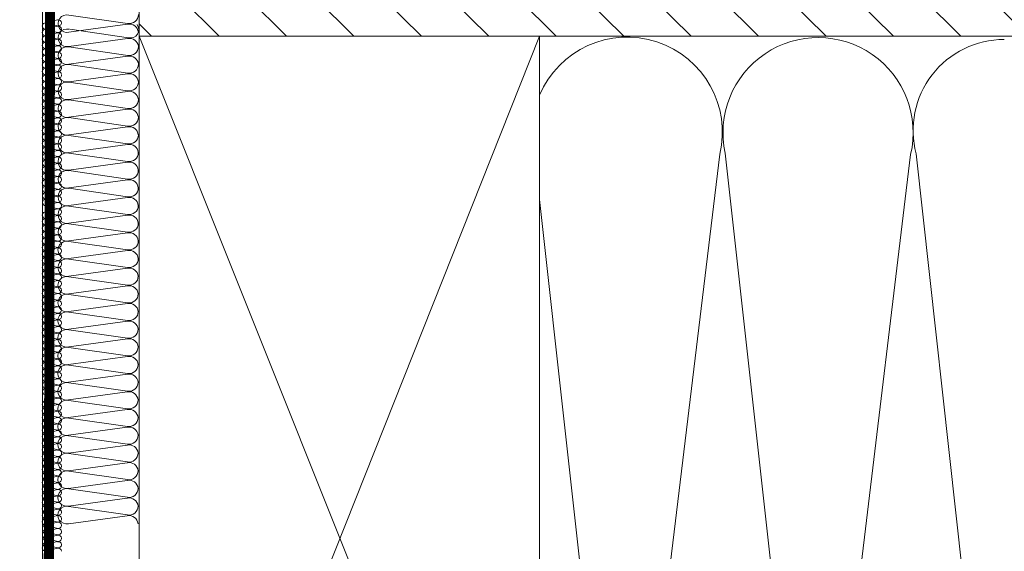
# Model space of a CAD drawing. Units: millimetres. Extents: x 138 to 2934, y 2130 to 4176.
# Drawn here: x 2613 to 2810, y 3736 to 3842 of the extents above; entities that cross this region are included whole.
import ezdxf

# ---------------------------------------------------------------- set-up
doc = ezdxf.new("R2010")
doc.units = ezdxf.units.MM
doc.header["$LTSCALE"] = 30
doc.linetypes.add('HIDDEN', pattern=[0.375, 0.25, -0.125])
for name, color, linetype, lineweight in [('CONSTRUCTION', 40, 'Continuous', 20), ('FAKRO ALL', 1, 'Continuous', 20), ('FAKRO TEXT', 80, 'Continuous', 9)]:
    doc.layers.add(name, color=color, linetype=linetype, lineweight=lineweight)
doc.styles.get("Standard").update_dxf_attribs({"font": 'arial.ttf'})
doc.dimstyles.new('FAKRO', dxfattribs={"dimscale": 5, "dimtxt": 2, "dimasz": 1.5, "dimexe": 2, "dimexo": 15, "dimgap": 0.5, "dimtad": 1, "dimdec": 0, "dimrnd": 0.1, "dimzin": 1, "dimdsep": 46, "dimtxsty": 'Standard', "dimblk": 'OBLIQUE', "dimcen": 2, "dimclrd": 3, "dimclre": 3, "dimclrt": 3, "dimadec": 0, "dimazin": 0, "dimtfac": 1, "dimtdec": 0, "dimtix": 1, "dimtmove": 2, "dimatfit": 3, "dimldrblk": 'OBLIQUE', "dimfxl": 0, "dimtolj": 1, "dimarcsym": 0})

# ---------------------------------------------------------------- blocks, each defined once
blk = doc.blocks.new('g3')
at = {"layer": 'CONSTRUCTION'}
h = blk.add_hatch(dxfattribs=at)
h.set_pattern_fill('ANSI31', color=256, scale=3, angle=90, style=0)
h.set_pattern_definition([(135, (15764.503, 1248.284), (-6.735192, -6.735192), [])])
h.paths.add_polyline_path([(7868.81, 4480.59), (7597.92, 4480.59), (7597.92, 4450.57), (7868.81, 4450.57)])
for p, q in [((7578.71, 4187.94), (7578.63, 4525.69)), ((7597.92, 4450.57), (7597.92, 4480.59)), ((7583.93, 4454.8), (7595.64, 4453.11)), ((7595.63, 4452.97), (7583.91, 4451.37)), ((7584.11, 4451.95), (7595.83, 4450.26)), ((7595.64, 4450.11), (7583.91, 4448.52)), ((7677.92, 4250.39), (7597.92, 4450.57)), ((7677.92, 4450.57), (7598.43, 4250.39)), ((7583.93, 4448.42), (7595.65, 4446.73)), ((7595.64, 4446.58), (7583.91, 4444.99)), ((7583.93, 4444.88), (7595.65, 4443.2)), ((7595.64, 4443.05), (7583.91, 4441.45)), ((7583.93, 4441.35), (7595.64, 4439.66)), ((7595.63, 4439.52), (7583.91, 4437.92)), ((7583.92, 4437.82), (7595.64, 4436.13)), ((7595.63, 4435.98), (7583.9, 4434.39)), ((7583.92, 4434.29), (7595.64, 4432.6)), ((7595.63, 4432.45), (7583.9, 4430.85)), ((7583.92, 4430.75), (7595.63, 4429.07)), ((7595.62, 4428.92), (7583.9, 4427.32)), ((7583.91, 4427.22), (7595.63, 4425.53)), ((7713.9, 4426.99), (7695.44, 4273.64)), ((7731.96, 4273.66), (7715, 4427.16)), ((7752.01, 4426.9), (7733.55, 4273.54)), ((7770.07, 4273.57), (7753.11, 4427.07)), ((7595.62, 4425.39), (7583.89, 4423.79)), ((7583.91, 4423.69), (7595.63, 4422)), ((7595.62, 4421.85), (7583.89, 4420.26)), ((7595.62, 4418.32), (7583.89, 4416.72)), ((7583.91, 4420.16), (7595.63, 4418.47)), ((7583.91, 4416.62), (7595.62, 4414.93)), ((7595.61, 4414.79), (7583.89, 4413.19)), ((7583.9, 4413.09), (7595.62, 4411.4)), ((7595.61, 4411.26), (7583.88, 4409.66)), ((7583.9, 4409.56), (7595.62, 4407.87)), ((7595.61, 4407.72), (7583.88, 4406.13)), ((7583.9, 4406.02), (7595.61, 4404.34)), ((7595.6, 4404.19), (7583.88, 4402.59)), ((7595.6, 4400.66), (7583.88, 4399.06)), ((7583.89, 4402.49), (7595.61, 4400.8)), ((7583.89, 4398.96), (7595.61, 4397.27)), ((7595.6, 4397.12), (7583.87, 4395.53)), ((7583.89, 4395.43), (7595.61, 4393.74)), ((7595.6, 4393.59), (7583.87, 4392)), ((7583.89, 4391.89), (7595.6, 4390.21)), ((7595.59, 4390.06), (7583.87, 4388.46)), ((7583.88, 4388.36), (7595.6, 4386.67)), ((7595.59, 4386.53), (7583.86, 4384.93)), ((7595.59, 4382.99), (7583.86, 4381.4)), ((7583.88, 4384.83), (7595.6, 4383.14)), ((7583.88, 4381.3), (7595.59, 4379.61)), ((7595.58, 4379.46), (7583.86, 4377.87)), ((7583.87, 4377.76), (7595.59, 4376.08)), ((7595.58, 4375.93), (7583.86, 4374.33)), ((7583.87, 4374.23), (7595.59, 4372.54)), ((7595.58, 4372.4), (7583.85, 4370.8)), ((7583.87, 4370.7), (7595.59, 4369.01)), ((7595.59, 4368.84), (7583.86, 4367.24)), ((7595.58, 4365.31), (7583.86, 4363.71)), ((7583.88, 4367.14), (7595.59, 4365.46)), ((7583.87, 4363.61), (7595.59, 4361.92)), ((7595.58, 4361.78), (7583.86, 4360.18)), ((7583.87, 4360.08), (7595.59, 4358.39)), ((7595.58, 4358.24), (7583.85, 4356.65)), ((7583.87, 4356.55), (7595.59, 4354.86)), ((7595.58, 4354.71), (7583.85, 4353.11))]:
    blk.add_line(p, q, dxfattribs=at)
blk.add_lwpolyline([(7868.81, 4450.57), (7597.92, 4450.57)], dxfattribs=at)
blk.add_lwpolyline([(7677.92, 4250.39), (7597.92, 4250.39), (7597.92, 4450.57), (7677.92, 4450.57)], close=True, dxfattribs=at)
for points, format in [([(7677.92, 4250.76, 0.421127), (7693.85, 4273.76), (7677.92, 4417.91)], "xyb"), ([(7581.63, 4353.19, 0, 0, -0.023899), (7581.63, 4353.42, 0.305, 0.305, 0), (7581.63, 4353.42, 0, 0, -0.000141), (7581.63, 4353.42, 0, 0, -0.000141)], "xyseb"), ([(7597.72, 4346.05, 0, 0, 0.442038), (7595.57, 4347.65, 0, 0, 0), (7583.84, 4346.05, 0, 0, -1.257459), (7583.86, 4349.48, 0, 0, 0), (7595.58, 4347.79, 0, 0, 0.469485), (7597.72, 4349.58, 0, 0, 0.442038), (7595.57, 4351.18, 0, 0, 0), (7583.85, 4349.58, 0, 0, -1.257459), (7583.87, 4353.01, 0, 0, 0), (7595.58, 4351.33, 0, 0, 0.469485), (7597.73, 4353.11, 0.226, 0.226, 0), (7597.73, 4353.11, 0, 0, 0.442038), (7595.58, 4354.71, 0, 0, 0), (7583.85, 4353.11, 0, 0, -0.491973), (7581.73, 4354.74, 0, 0, -315751214006076)], "xyseb")]:
    blk.add_lwpolyline(points, format=format, dxfattribs=at)
for centre, radius, start, end in [((7583.52, 4453.09), 1.76, 76.6736, 282.6991), ((7595.97, 4454.9), 1.81, 259.4952, 0.0925), ((7583.53, 4450.24), 1.76, 76.6736, 282.6991), ((7595.98, 4451.19), 1.81, 5.6577, 101.0466), ((7596.2, 4451.89), 1.67, 257.2411, 36.8566), ((7595.99, 4448.33), 1.81, 5.6577, 101.0466), ((7695.42, 4431.4), 18.99, 346.5811, 157.1453), ((7733.53, 4431.31), 18.99, 346.5811, 192.6065), ((7770.71, 4431.72), 18.21, 90, 194.7838), ((7583.52, 4446.7), 1.76, 76.6736, 282.6991), ((7595.98, 4448.51), 1.81, 259.4952, 0.0925), ((7595.99, 4444.8), 1.81, 5.6577, 101.0466), ((7583.52, 4443.17), 1.76, 76.6736, 282.6991), ((7595.98, 4444.98), 1.81, 259.4952, 0.0925), ((7595.98, 4441.27), 1.81, 5.6577, 101.0466), ((7583.52, 4439.64), 1.76, 76.6736, 282.6991), ((7595.97, 4441.45), 1.81, 259.4952, 0.0925), ((7595.98, 4437.74), 1.81, 5.6577, 101.0466), ((7583.52, 4436.1), 1.76, 76.6736, 282.6991), ((7595.98, 4434.2), 1.81, 5.6577, 101.0466), ((7595.97, 4437.91), 1.81, 259.4952, 0.0925), ((7583.51, 4432.57), 1.76, 76.6736, 282.6991), ((7595.97, 4434.38), 1.81, 259.4952, 0.0925), ((7595.97, 4430.67), 1.81, 5.6577, 101.0466), ((7583.51, 4429.04), 1.76, 76.6736, 282.6991), ((7595.97, 4430.85), 1.81, 259.4952, 0.0925), ((7595.97, 4427.14), 1.81, 5.6577, 101.0466), ((7583.51, 4425.51), 1.76, 76.6736, 282.6991), ((7595.96, 4427.31), 1.81, 259.4952, 0.0925), ((7595.97, 4423.61), 1.81, 5.6577, 101.0466), ((7583.51, 4421.97), 1.76, 76.6736, 282.6991), ((7595.96, 4423.78), 1.81, 259.4952, 0.0925), ((7595.97, 4420.07), 1.81, 5.6577, 101.0466), ((7583.5, 4418.44), 1.76, 76.6736, 282.6991), ((7595.96, 4416.54), 1.81, 5.6577, 101.0466), ((7595.96, 4420.25), 1.81, 259.4952, 0.0925), ((7583.5, 4414.91), 1.76, 76.6736, 282.6991), ((7595.95, 4416.72), 1.81, 259.4952, 0.0925), ((7595.96, 4413.01), 1.81, 5.6577, 101.0466), ((7583.5, 4411.38), 1.76, 76.6736, 282.6991), ((7595.95, 4413.18), 1.81, 259.4952, 0.0925), ((7595.96, 4409.48), 1.81, 5.6577, 101.0466), ((7583.49, 4407.84), 1.76, 76.6736, 282.6991), ((7595.95, 4409.65), 1.81, 259.4952, 0.0925), ((7595.95, 4405.94), 1.81, 5.6577, 101.0466), ((7583.49, 4404.31), 1.76, 76.6736, 282.6991), ((7595.95, 4406.12), 1.81, 259.4952, 0.0925), ((7595.95, 4402.41), 1.81, 5.6577, 101.0466), ((7595.94, 4402.59), 1.81, 259.4952, 0.0925), ((7583.49, 4400.78), 1.76, 76.6736, 282.6991), ((7595.95, 4398.88), 1.81, 5.6577, 101.0466), ((7583.49, 4397.25), 1.76, 76.6736, 282.6991), ((7595.94, 4399.05), 1.81, 259.4952, 0.0925), ((7595.95, 4395.35), 1.81, 5.6577, 101.0466), ((7583.48, 4393.71), 1.76, 76.6736, 282.6991), ((7595.94, 4395.52), 1.81, 259.4952, 0.0925), ((7595.94, 4391.81), 1.81, 5.6577, 101.0466), ((7583.48, 4390.18), 1.76, 76.6736, 282.6991), ((7595.93, 4391.99), 1.81, 259.4952, 0.0925), ((7595.94, 4388.28), 1.81, 5.6577, 101.0466), ((7583.48, 4386.65), 1.76, 76.6736, 282.6991), ((7595.93, 4388.46), 1.81, 259.4952, 0.0925), ((7595.94, 4384.75), 1.81, 5.6577, 101.0466), ((7595.93, 4384.92), 1.81, 259.4952, 0.0925), ((7583.47, 4383.12), 1.76, 76.6736, 282.6991), ((7595.93, 4381.22), 1.81, 5.6577, 101.0466), ((7583.47, 4379.58), 1.76, 76.6736, 282.6991), ((7595.93, 4381.39), 1.81, 259.4952, 0.0925), ((7595.93, 4377.68), 1.81, 5.6577, 101.0466), ((7583.47, 4376.05), 1.76, 76.6736, 282.6991), ((7595.92, 4377.86), 1.81, 259.4952, 0.0925), ((7595.93, 4374.15), 1.81, 5.6577, 101.0466), ((7583.47, 4372.52), 1.76, 76.6736, 282.6991), ((7595.92, 4374.33), 1.81, 259.4952, 0.0925), ((7595.93, 4370.62), 1.81, 5.6577, 101.0466), ((7583.46, 4368.99), 1.76, 76.6736, 282.6991), ((7595.92, 4370.79), 1.81, 259.4952, 0.0925), ((7583.47, 4365.43), 1.76, 76.6736, 282.6991), ((7595.93, 4367.06), 1.81, 5.6577, 101.0466), ((7595.93, 4367.24), 1.81, 259.4952, 0.0925), ((7595.93, 4363.53), 1.81, 5.6577, 101.0466), ((7583.47, 4361.9), 1.76, 76.6736, 282.6991), ((7595.92, 4363.71), 1.81, 259.4952, 0.0925), ((7595.93, 4360), 1.81, 5.6577, 101.0466), ((7583.47, 4358.36), 1.76, 76.6736, 282.6991), ((7595.92, 4360.17), 1.81, 259.4952, 0.0925), ((7595.93, 4356.46), 1.81, 5.6577, 101.0466), ((7583.46, 4354.83), 1.76, 76.6736, 282.6991), ((7595.92, 4356.64), 1.81, 259.4952, 0.0925), ((7595.92, 4352.93), 1.81, 5.6577, 101.0466)]:
    blk.add_arc(centre, radius, start, end, dxfattribs=at)
at = {"layer": 'FAKRO ALL'}
for p, q in [((7581.65, 4453.86), (7579.39, 4453.26)), ((7581.65, 4452.55), (7579.39, 4451.97)), ((7579.4, 4453.23), (7581.65, 4452.61)), ((7579.4, 4451.93), (7581.65, 4451.31)), ((7581.65, 4451.25), (7579.39, 4450.66)), ((7579.4, 4450.62), (7581.65, 4450)), ((7581.68, 4449.95), (7579.42, 4449.36)), ((7581.65, 4448.67), (7579.39, 4448.08)), ((7579.4, 4449.35), (7581.65, 4448.7)), ((7579.4, 4448.04), (7581.65, 4447.42)), ((7581.65, 4447.38), (7579.39, 4446.78)), ((7581.65, 4446.07), (7579.39, 4445.49)), ((7579.4, 4446.75), (7581.65, 4446.13)), ((7581.65, 4444.77), (7579.39, 4444.19)), ((7579.4, 4445.45), (7581.65, 4444.83)), ((7579.4, 4444.15), (7581.65, 4443.52)), ((7581.65, 4442.11), (7579.39, 4441.53)), ((7579.4, 4442.79), (7581.65, 4442.15)), ((7581.68, 4443.47), (7579.42, 4442.88)), ((7581.65, 4440.82), (7579.39, 4440.23)), ((7579.4, 4441.49), (7581.65, 4440.87)), ((7579.4, 4440.2), (7581.65, 4439.58)), ((7581.65, 4439.52), (7579.39, 4438.94)), ((7581.65, 4438.22), (7579.39, 4437.63)), ((7579.4, 4438.89), (7581.65, 4438.27)), ((7579.4, 4437.59), (7581.65, 4436.97)), ((7579.4, 4436.24), (7581.65, 4435.59)), ((7581.68, 4436.92), (7579.42, 4436.33)), ((7581.65, 4435.56), (7579.39, 4434.97)), ((7581.65, 4434.27), (7579.39, 4433.67)), ((7579.4, 4434.94), (7581.65, 4434.31)), ((7581.65, 4432.96), (7579.39, 4432.38)), ((7579.4, 4433.64), (7581.65, 4433.02)), ((7579.4, 4432.34), (7581.65, 4431.72)), ((7581.65, 4431.66), (7579.39, 4431.08)), ((7579.4, 4431.04), (7581.65, 4430.42)), ((7581.68, 4430.36), (7579.42, 4429.77)), ((7581.65, 4429.04), (7579.39, 4428.45)), ((7579.4, 4429.71), (7581.65, 4429.07)), ((7579.4, 4428.41), (7581.65, 4427.79)), ((7581.65, 4427.75), (7579.39, 4427.15)), ((7581.65, 4426.44), (7579.39, 4425.86)), ((7579.4, 4427.12), (7581.65, 4426.5)), ((7581.65, 4425.14), (7579.39, 4424.55)), ((7579.4, 4425.82), (7581.65, 4425.2)), ((7579.4, 4424.51), (7581.65, 4423.89)), ((7581.65, 4422.5), (7579.39, 4421.91)), ((7579.4, 4423.18), (7581.65, 4422.53)), ((7581.68, 4423.84), (7579.42, 4423.25)), ((7581.65, 4421.21), (7579.39, 4420.61)), ((7579.4, 4421.87), (7581.65, 4421.25)), ((7579.4, 4420.58), (7581.65, 4419.96)), ((7581.65, 4419.9), (7579.39, 4419.32)), ((7581.65, 4418.6), (7579.39, 4418.01)), ((7579.4, 4419.28), (7581.65, 4418.66)), ((7581.64, 4417.34), (7579.38, 4416.75)), ((7579.39, 4416.71), (7581.65, 4416.09)), ((7579.4, 4417.97), (7581.65, 4417.35)), ((7581.64, 4416.04), (7579.38, 4415.45)), ((7581.64, 4414.74), (7579.38, 4414.16)), ((7579.39, 4415.42), (7581.65, 4414.8)), ((7581.64, 4413.44), (7579.38, 4412.85)), ((7579.39, 4414.12), (7581.65, 4413.49)), ((7579.39, 4412.81), (7581.65, 4412.19)), ((7581.64, 4410.86), (7579.38, 4410.27)), ((7579.39, 4411.54), (7581.65, 4410.89)), ((7581.67, 4412.14), (7579.41, 4411.55)), ((7581.64, 4409.57), (7579.38, 4408.97)), ((7579.39, 4410.23), (7581.65, 4409.61)), ((7579.39, 4408.94), (7581.65, 4408.32)), ((7581.64, 4408.26), (7579.38, 4407.68)), ((7581.64, 4406.96), (7579.38, 4406.37)), ((7579.39, 4407.64), (7581.65, 4407.02)), ((7579.39, 4406.33), (7581.65, 4405.71)), ((7579.39, 4404.98), (7581.65, 4404.34)), ((7581.67, 4405.66), (7579.41, 4405.07)), ((7581.64, 4404.3), (7579.38, 4403.72)), ((7581.64, 4403.01), (7579.38, 4402.42)), ((7579.39, 4403.68), (7581.65, 4403.06)), ((7581.64, 4401.71), (7579.38, 4401.12)), ((7579.39, 4402.39), (7581.65, 4401.77)), ((7579.39, 4401.08), (7581.65, 4400.46)), ((7581.64, 4400.4), (7579.38, 4399.82)), ((7579.39, 4399.78), (7581.65, 4399.16)), ((7581.67, 4399.1), (7579.41, 4398.52)), ((7581.64, 4397.75), (7579.38, 4397.16)), ((7579.39, 4398.43), (7581.65, 4397.78)), ((7579.39, 4397.12), (7581.65, 4396.5)), ((7581.64, 4396.46), (7579.38, 4395.86)), ((7581.64, 4395.15), (7579.38, 4394.57)), ((7579.39, 4395.83), (7581.65, 4395.21)), ((7581.64, 4393.85), (7579.38, 4393.27)), ((7579.39, 4394.53), (7581.65, 4393.91)), ((7579.39, 4393.23), (7581.65, 4392.6)), ((7581.64, 4391.23), (7579.38, 4390.64)), ((7579.39, 4391.9), (7581.65, 4391.26)), ((7581.67, 4392.55), (7579.41, 4391.96)), ((7581.64, 4389.93), (7579.38, 4389.34)), ((7579.39, 4390.6), (7581.65, 4389.98)), ((7579.39, 4389.31), (7581.65, 4388.69)), ((7581.64, 4388.63), (7579.38, 4388.05)), ((7581.64, 4387.33), (7579.38, 4386.74)), ((7579.39, 4388.01), (7581.65, 4387.38)), ((7579.39, 4386.7), (7581.65, 4386.08)), ((7579.39, 4385.36), (7581.65, 4384.72)), ((7581.67, 4386.03), (7579.41, 4385.44)), ((7581.64, 4384.69), (7579.38, 4384.1)), ((7581.64, 4383.4), (7579.38, 4382.8)), ((7579.39, 4384.06), (7581.65, 4383.44)), ((7581.64, 4382.09), (7579.38, 4381.51)), ((7579.39, 4382.77), (7581.65, 4382.15)), ((7579.39, 4381.47), (7581.65, 4380.85)), ((7581.64, 4379.53), (7579.37, 4378.94)), ((7581.64, 4380.79), (7579.38, 4380.2)), ((7579.39, 4380.16), (7581.65, 4379.54)), ((7579.38, 4378.9), (7581.64, 4378.28)), ((7581.64, 4378.23), (7579.38, 4377.64)), ((7579.38, 4377.61), (7581.64, 4376.99)), ((7581.64, 4376.93), (7579.38, 4376.35)), ((7579.38, 4376.3), (7581.64, 4375.68)), ((7581.64, 4375.63), (7579.38, 4375.04)), ((7579.38, 4375), (7581.64, 4374.38)), ((7579.38, 4373.72), (7581.64, 4373.08)), ((7581.66, 4374.33), (7579.4, 4373.74)), ((7581.64, 4373.05), (7579.37, 4372.46)), ((7579.38, 4372.42), (7581.64, 4371.8)), ((7581.64, 4371.76), (7579.38, 4371.16)), ((7579.38, 4371.13), (7581.64, 4370.51)), ((7581.64, 4370.45), (7579.38, 4369.87)), ((7579.38, 4369.83), (7581.64, 4369.21)), ((7581.64, 4369.15), (7579.38, 4368.56)), ((7579.38, 4368.52), (7581.64, 4367.9)), ((7581.66, 4367.85), (7579.4, 4367.26)), ((7581.64, 4366.49), (7579.37, 4365.91)), ((7579.38, 4367.17), (7581.64, 4366.53)), ((7579.38, 4365.87), (7581.64, 4365.25)), ((7581.64, 4365.2), (7579.38, 4364.61)), ((7579.38, 4364.58), (7581.64, 4363.95)), ((7581.64, 4363.9), (7579.38, 4363.31)), ((7579.38, 4363.27), (7581.64, 4362.65)), ((7581.64, 4362.59), (7579.38, 4362.01)), ((7579.38, 4361.97), (7581.64, 4361.35)), ((7581.66, 4361.29), (7579.4, 4360.71)), ((7581.64, 4359.94), (7579.37, 4359.35)), ((7579.38, 4360.62), (7581.64, 4359.97)), ((7579.38, 4359.31), (7581.64, 4358.69)), ((7581.64, 4358.65), (7579.38, 4358.05)), ((7579.38, 4358.02), (7581.64, 4357.4)), ((7581.64, 4357.34), (7579.38, 4356.76)), ((7579.38, 4356.72), (7581.64, 4356.1)), ((7581.64, 4356.04), (7579.38, 4355.45)), ((7579.38, 4355.41), (7581.64, 4354.79)), ((7579.38, 4354.09), (7581.64, 4353.45)), ((7581.66, 4354.74), (7579.4, 4354.15)), ((7581.64, 4353.42), (7579.37, 4352.83)), ((7579.38, 4352.79), (7581.64, 4352.17)), ((7581.64, 4352.12), (7579.38, 4351.53)), ((7579.38, 4351.5), (7581.64, 4350.88)), ((7581.64, 4350.82), (7579.38, 4350.24)), ((7579.38, 4350.19), (7581.64, 4349.57)), ((7581.64, 4349.52), (7579.38, 4348.93)), ((7579.38, 4348.89), (7581.64, 4348.27)), ((7581.66, 4348.22), (7579.4, 4347.63))]:
    blk.add_line(p, q, dxfattribs=at)
at = {"layer": 'FAKRO ALL', "linetype": 'HIDDEN', "const_width": 2}
blk.add_lwpolyline([(7578.76, 4523.7), (7580.2, 4483.85), (7579.62, 4213.69, 0.361733), (7590.23, 4200.39), (7628.6, 4200.39)], format="xyb", dxfattribs=at)
at = {"layer": 'FAKRO ALL'}
for centre, radius, start, end in [((7581.78, 4453.2), 0.667, 5.6577, 101.0466), ((7579.25, 4452.6), 0.648, 76.6736, 282.6991), ((7579.25, 4451.3), 0.648, 76.6736, 282.6991), ((7581.77, 4453.27), 0.667, 259.4952, 0.0925), ((7581.78, 4451.9), 0.667, 5.6577, 101.0466), ((7581.78, 4451.9), 0.667, 5.6577, 101.0466), ((7581.77, 4451.96), 0.667, 259.4952, 0.0925), ((7579.25, 4449.99), 0.648, 76.6736, 282.6991), ((7581.78, 4450.59), 0.667, 5.6577, 101.0466), ((7581.78, 4450.6), 0.667, 5.6577, 101.0466), ((7581.77, 4450.66), 0.667, 259.4952, 0.0925), ((7581.8, 4449.3), 0.667, 5.6577, 101.0466), ((7581.8, 4449.29), 0.667, 5.6577, 101.0466), ((7579.25, 4448.72), 0.648, 76.6736, 282.6991), ((7579.25, 4447.41), 0.648, 76.6736, 282.6991), ((7581.77, 4449.36), 0.667, 259.4952, 0.0925), ((7581.78, 4448.01), 0.667, 5.6577, 101.0466), ((7581.77, 4448.08), 0.667, 259.4952, 0.0925), ((7579.25, 4446.12), 0.648, 76.6736, 282.6991), ((7581.78, 4446.72), 0.667, 5.6577, 101.0466), ((7581.77, 4446.79), 0.667, 259.4952, 0.0925), ((7581.78, 4445.42), 0.667, 5.6577, 101.0466), ((7581.78, 4445.42), 0.667, 5.6577, 101.0466), ((7579.25, 4444.82), 0.648, 76.6736, 282.6991), ((7579.25, 4443.51), 0.648, 76.6736, 282.6991), ((7581.77, 4445.48), 0.667, 259.4952, 0.0925), ((7581.78, 4444.12), 0.667, 5.6577, 101.0466), ((7581.78, 4444.12), 0.667, 5.6577, 101.0466), ((7581.77, 4444.18), 0.667, 259.4952, 0.0925), ((7579.25, 4442.16), 0.648, 76.6736, 282.6991), ((7581.77, 4442.8), 0.667, 259.4952, 0.0925), ((7581.78, 4441.46), 0.667, 5.6577, 101.0466), ((7581.8, 4442.82), 0.667, 5.6577, 101.0466), ((7581.8, 4442.82), 0.667, 5.6577, 101.0466), ((7579.25, 4440.86), 0.648, 76.6736, 282.6991), ((7579.25, 4439.57), 0.648, 76.6736, 282.6991), ((7581.77, 4441.52), 0.667, 259.4952, 0.0925), ((7581.78, 4440.17), 0.667, 5.6577, 101.0466), ((7581.77, 4440.23), 0.667, 259.4952, 0.0925), ((7579.25, 4438.26), 0.648, 76.6736, 282.6991), ((7581.78, 4438.86), 0.667, 5.6577, 101.0466), ((7581.78, 4438.87), 0.667, 5.6577, 101.0466), ((7581.77, 4438.93), 0.667, 259.4952, 0.0925), ((7581.78, 4437.56), 0.667, 5.6577, 101.0466), ((7581.78, 4437.56), 0.667, 5.6577, 101.0466), ((7579.25, 4436.96), 0.648, 76.6736, 282.6991), ((7579.25, 4435.61), 0.648, 76.6736, 282.6991), ((7581.77, 4437.63), 0.667, 259.4952, 0.0925), ((7581.77, 4436.25), 0.667, 259.4952, 0.0925), ((7581.8, 4436.26), 0.667, 5.6577, 101.0466), ((7581.8, 4436.26), 0.667, 5.6577, 101.0466), ((7579.25, 4434.31), 0.648, 76.6736, 282.6991), ((7581.78, 4434.91), 0.667, 5.6577, 101.0466), ((7581.77, 4434.97), 0.667, 259.4952, 0.0925), ((7581.78, 4433.61), 0.667, 5.6577, 101.0466), ((7579.25, 4433.01), 0.648, 76.6736, 282.6991), ((7579.25, 4431.71), 0.648, 76.6736, 282.6991), ((7581.77, 4433.68), 0.667, 259.4952, 0.0925), ((7581.78, 4432.31), 0.667, 5.6577, 101.0466), ((7581.78, 4432.31), 0.667, 5.6577, 101.0466), ((7581.77, 4432.37), 0.667, 259.4952, 0.0925), ((7579.25, 4430.41), 0.648, 76.6736, 282.6991), ((7581.78, 4431.01), 0.667, 5.6577, 101.0466), ((7581.78, 4431.01), 0.667, 5.6577, 101.0466), ((7581.77, 4431.07), 0.667, 259.4952, 0.0925), ((7581.8, 4429.71), 0.667, 5.6577, 101.0466), ((7581.8, 4429.71), 0.667, 5.6577, 101.0466), ((7579.25, 4429.08), 0.648, 76.6736, 282.6991), ((7579.28, 4427.78), 0.641, 79.5849, 279.7877), ((7581.77, 4429.73), 0.667, 259.4952, 0.0925), ((7581.78, 4428.38), 0.667, 5.6577, 101.0466), ((7581.77, 4428.45), 0.667, 259.4952, 0.0925), ((7579.28, 4426.49), 0.641, 79.6088, 279.7638), ((7581.78, 4427.09), 0.667, 5.6577, 101.0466), ((7581.77, 4427.16), 0.667, 259.4952, 0.0925), ((7581.78, 4425.79), 0.667, 5.6577, 101.0466), ((7581.78, 4425.79), 0.667, 5.6577, 101.0466), ((7579.25, 4423.88), 0.648, 76.6736, 282.6991), ((7579.28, 4425.19), 0.641, 79.633, 279.7397), ((7581.77, 4425.85), 0.667, 259.4952, 0.0925), ((7581.78, 4424.48), 0.667, 5.6577, 101.0466), ((7581.78, 4424.49), 0.667, 5.6577, 101.0466), ((7581.77, 4424.55), 0.667, 259.4952, 0.0925), ((7579.25, 4422.55), 0.648, 76.6736, 282.6991), ((7581.77, 4423.19), 0.667, 259.4952, 0.0925), ((7581.78, 4421.84), 0.667, 5.6577, 101.0466), ((7581.8, 4423.19), 0.667, 5.6577, 101.0466), ((7581.8, 4423.18), 0.667, 5.6577, 101.0466), ((7579.25, 4421.24), 0.648, 76.6736, 282.6991), ((7579.28, 4419.95), 0.641, 79.73, 279.6426), ((7581.77, 4421.91), 0.667, 259.4952, 0.0925), ((7581.78, 4420.55), 0.667, 5.6577, 101.0466), ((7581.77, 4420.62), 0.667, 259.4952, 0.0925), ((7579.28, 4418.65), 0.641, 79.7542, 279.6184), ((7581.78, 4419.25), 0.667, 5.6577, 101.0466), ((7581.78, 4419.25), 0.667, 5.6577, 101.0466), ((7581.77, 4419.31), 0.667, 259.4952, 0.0925), ((7581.78, 4417.95), 0.667, 5.6577, 101.0466), ((7579.28, 4417.34), 0.641, 79.7784, 279.5942), ((7581.77, 4416.68), 0.667, 5.6577, 101.0466), ((7581.77, 4418.01), 0.667, 259.4952, 0.0925), ((7581.77, 4416.75), 0.667, 259.4952, 0.0925), ((7579.24, 4414.79), 0.648, 76.6736, 282.6991), ((7581.77, 4415.39), 0.667, 5.6577, 101.0466), ((7581.77, 4414.09), 0.667, 5.6577, 101.0466), ((7581.77, 4414.09), 0.667, 5.6577, 101.0466), ((7581.77, 4415.45), 0.667, 259.4952, 0.0925), ((7579.24, 4413.48), 0.648, 76.6736, 282.6991), ((7579.24, 4412.18), 0.648, 76.6736, 282.6991), ((7581.77, 4412.78), 0.667, 5.6577, 101.0466), ((7581.77, 4412.79), 0.667, 5.6577, 101.0466), ((7581.77, 4414.15), 0.667, 259.4952, 0.0925), ((7581.77, 4412.85), 0.667, 259.4952, 0.0925), ((7579.24, 4410.91), 0.648, 76.6736, 282.6991), ((7581.77, 4410.2), 0.667, 5.6577, 101.0466), ((7581.77, 4411.55), 0.667, 259.4952, 0.0925), ((7581.8, 4411.49), 0.667, 5.6577, 101.0466), ((7581.8, 4411.48), 0.667, 5.6577, 101.0466), ((7579.24, 4409.6), 0.648, 76.6736, 282.6991), ((7579.24, 4408.31), 0.648, 76.6736, 282.6991), ((7581.77, 4408.91), 0.667, 5.6577, 101.0466), ((7581.77, 4410.27), 0.667, 259.4952, 0.0925), ((7581.77, 4408.98), 0.667, 259.4952, 0.0925), ((7579.24, 4407.01), 0.648, 76.6736, 282.6991), ((7581.77, 4407.61), 0.667, 5.6577, 101.0466), ((7581.77, 4407.61), 0.667, 5.6577, 101.0466), ((7581.77, 4406.3), 0.667, 5.6577, 101.0466), ((7581.77, 4406.31), 0.667, 5.6577, 101.0466), ((7581.77, 4407.67), 0.667, 259.4952, 0.0925), ((7579.24, 4405.7), 0.648, 76.6736, 282.6991), ((7579.24, 4404.35), 0.648, 76.6736, 282.6991), ((7581.77, 4406.37), 0.667, 259.4952, 0.0925), ((7581.77, 4404.99), 0.667, 259.4952, 0.0925), ((7581.8, 4405.01), 0.667, 5.6577, 101.0466), ((7581.8, 4405), 0.667, 5.6577, 101.0466), ((7579.24, 4403.05), 0.648, 76.6736, 282.6991), ((7581.77, 4403.65), 0.667, 5.6577, 101.0466), ((7581.77, 4402.36), 0.667, 5.6577, 101.0466), ((7581.77, 4403.71), 0.667, 259.4952, 0.0925), ((7579.24, 4401.76), 0.648, 76.6736, 282.6991), ((7579.24, 4400.45), 0.648, 76.6736, 282.6991), ((7581.77, 4401.05), 0.667, 5.6577, 101.0466), ((7581.77, 4401.06), 0.667, 5.6577, 101.0466), ((7581.77, 4402.42), 0.667, 259.4952, 0.0925), ((7581.77, 4401.12), 0.667, 259.4952, 0.0925), ((7579.24, 4399.15), 0.648, 76.6736, 282.6991), ((7581.77, 4399.75), 0.667, 5.6577, 101.0466), ((7581.77, 4399.75), 0.667, 5.6577, 101.0466), ((7581.77, 4399.81), 0.667, 259.4952, 0.0925), ((7581.8, 4398.45), 0.667, 5.6577, 101.0466), ((7581.8, 4398.45), 0.667, 5.6577, 101.0466), ((7579.24, 4397.8), 0.648, 76.6736, 282.6991), ((7579.24, 4396.49), 0.648, 76.6736, 282.6991), ((7581.77, 4397.09), 0.667, 5.6577, 101.0466), ((7581.77, 4398.44), 0.667, 259.4952, 0.0925), ((7581.77, 4397.16), 0.667, 259.4952, 0.0925), ((7579.24, 4395.2), 0.648, 76.6736, 282.6991), ((7581.77, 4395.8), 0.667, 5.6577, 101.0466), ((7581.77, 4394.5), 0.667, 5.6577, 101.0466), ((7581.77, 4394.5), 0.667, 5.6577, 101.0466), ((7581.77, 4395.87), 0.667, 259.4952, 0.0925), ((7579.24, 4393.9), 0.648, 76.6736, 282.6991), ((7579.24, 4392.59), 0.648, 76.6736, 282.6991), ((7581.77, 4393.2), 0.667, 5.6577, 101.0466), ((7581.77, 4393.2), 0.667, 5.6577, 101.0466), ((7581.77, 4394.56), 0.667, 259.4952, 0.0925), ((7581.77, 4393.26), 0.667, 259.4952, 0.0925), ((7579.24, 4391.27), 0.648, 76.6736, 282.6991), ((7581.77, 4390.57), 0.667, 5.6577, 101.0466), ((7581.77, 4391.92), 0.667, 259.4952, 0.0925), ((7581.8, 4391.9), 0.667, 5.6577, 101.0466), ((7581.8, 4391.9), 0.667, 5.6577, 101.0466), ((7579.27, 4389.97), 0.641, 79.5849, 279.7877), ((7579.27, 4388.68), 0.641, 79.6088, 279.7638), ((7581.77, 4389.28), 0.667, 5.6577, 101.0466), ((7581.77, 4390.64), 0.667, 259.4952, 0.0925), ((7581.77, 4389.34), 0.667, 259.4952, 0.0925), ((7579.27, 4387.37), 0.641, 79.633, 279.7397), ((7581.77, 4387.98), 0.667, 5.6577, 101.0466), ((7581.77, 4387.98), 0.667, 5.6577, 101.0466), ((7581.77, 4386.67), 0.667, 5.6577, 101.0466), ((7581.77, 4386.68), 0.667, 5.6577, 101.0466), ((7581.77, 4388.04), 0.667, 259.4952, 0.0925), ((7579.24, 4386.07), 0.648, 76.6736, 282.6991), ((7579.24, 4384.73), 0.648, 76.6736, 282.6991), ((7581.77, 4386.74), 0.667, 259.4952, 0.0925), ((7581.77, 4385.38), 0.667, 259.4952, 0.0925), ((7581.8, 4385.38), 0.667, 5.6577, 101.0466), ((7581.8, 4385.37), 0.667, 5.6577, 101.0466), ((7579.24, 4383.43), 0.648, 76.6736, 282.6991), ((7581.77, 4384.03), 0.667, 5.6577, 101.0466), ((7581.77, 4382.74), 0.667, 5.6577, 101.0466), ((7581.77, 4384.1), 0.667, 259.4952, 0.0925), ((7579.28, 4382.14), 0.641, 79.73, 279.6426), ((7579.28, 4380.84), 0.641, 79.7542, 279.6184), ((7581.77, 4381.44), 0.667, 5.6577, 101.0466), ((7581.77, 4381.44), 0.667, 5.6577, 101.0466), ((7581.77, 4382.81), 0.667, 259.4952, 0.0925), ((7581.77, 4381.5), 0.667, 259.4952, 0.0925), ((7579.28, 4379.53), 0.641, 79.7784, 279.5942), ((7581.77, 4380.14), 0.667, 5.6577, 101.0466), ((7581.76, 4378.87), 0.667, 5.6577, 101.0466), ((7581.77, 4380.2), 0.667, 259.4952, 0.0925), ((7579.23, 4376.98), 0.648, 76.6736, 282.6991), ((7581.76, 4378.94), 0.667, 259.4952, 0.0925), ((7581.76, 4377.58), 0.667, 5.6577, 101.0466), ((7581.76, 4377.64), 0.667, 259.4952, 0.0925), ((7579.23, 4375.67), 0.648, 76.6736, 282.6991), ((7581.76, 4376.28), 0.667, 5.6577, 101.0466), ((7581.76, 4376.27), 0.667, 5.6577, 101.0466), ((7581.76, 4376.34), 0.667, 259.4952, 0.0925), ((7581.76, 4374.97), 0.667, 5.6577, 101.0466), ((7581.76, 4374.97), 0.667, 5.6577, 101.0466), ((7579.23, 4374.37), 0.648, 76.6736, 282.6991), ((7579.23, 4373.09), 0.648, 76.6736, 282.6991), ((7581.76, 4375.04), 0.667, 259.4952, 0.0925), ((7581.76, 4373.74), 0.667, 259.4952, 0.0925), ((7581.79, 4373.68), 0.667, 5.6577, 101.0466), ((7581.79, 4373.67), 0.667, 5.6577, 101.0466), ((7579.23, 4371.79), 0.648, 76.6736, 282.6991), ((7579.23, 4370.5), 0.648, 76.6736, 282.6991), ((7581.76, 4372.39), 0.667, 5.6577, 101.0466), ((7581.76, 4372.46), 0.667, 259.4952, 0.0925), ((7581.76, 4371.1), 0.667, 5.6577, 101.0466), ((7581.76, 4371.17), 0.667, 259.4952, 0.0925), ((7579.23, 4369.2), 0.648, 76.6736, 282.6991), ((7581.76, 4369.8), 0.667, 5.6577, 101.0466), ((7581.76, 4369.8), 0.667, 5.6577, 101.0466), ((7581.76, 4369.86), 0.667, 259.4952, 0.0925), ((7581.76, 4368.49), 0.667, 5.6577, 101.0466), ((7581.76, 4368.5), 0.667, 5.6577, 101.0466), ((7579.23, 4367.89), 0.648, 76.6736, 282.6991), ((7579.23, 4366.54), 0.648, 76.6736, 282.6991), ((7581.76, 4368.56), 0.667, 259.4952, 0.0925), ((7581.76, 4367.18), 0.667, 259.4952, 0.0925), ((7581.79, 4367.2), 0.667, 5.6577, 101.0466), ((7581.79, 4367.19), 0.667, 5.6577, 101.0466), ((7579.23, 4365.24), 0.648, 76.6736, 282.6991), ((7581.76, 4365.84), 0.667, 5.6577, 101.0466), ((7581.76, 4365.9), 0.667, 259.4952, 0.0925), ((7579.23, 4363.95), 0.648, 76.6736, 282.6991), ((7579.23, 4362.64), 0.648, 76.6736, 282.6991), ((7581.76, 4364.55), 0.667, 5.6577, 101.0466), ((7581.76, 4364.61), 0.667, 259.4952, 0.0925), ((7581.76, 4363.24), 0.667, 5.6577, 101.0466), ((7581.76, 4363.25), 0.667, 5.6577, 101.0466), ((7581.76, 4363.31), 0.667, 259.4952, 0.0925), ((7579.23, 4361.34), 0.648, 76.6736, 282.6991), ((7581.76, 4361.94), 0.667, 5.6577, 101.0466), ((7581.76, 4361.94), 0.667, 5.6577, 101.0466), ((7581.76, 4362), 0.667, 259.4952, 0.0925), ((7581.79, 4360.64), 0.667, 5.6577, 101.0466), ((7581.79, 4360.64), 0.667, 5.6577, 101.0466), ((7579.23, 4359.99), 0.648, 76.6736, 282.6991), ((7579.23, 4358.68), 0.648, 76.6736, 282.6991), ((7581.76, 4360.63), 0.667, 259.4952, 0.0925), ((7581.76, 4359.28), 0.667, 5.6577, 101.0466), ((7581.76, 4359.35), 0.667, 259.4952, 0.0925), ((7579.23, 4357.39), 0.648, 76.6736, 282.6991), ((7581.76, 4357.99), 0.667, 5.6577, 101.0466), ((7581.76, 4358.06), 0.667, 259.4952, 0.0925), ((7581.76, 4356.69), 0.667, 5.6577, 101.0466), ((7581.76, 4356.69), 0.667, 5.6577, 101.0466), ((7579.23, 4356.09), 0.648, 76.6736, 282.6991), ((7579.23, 4354.78), 0.648, 76.6736, 282.6991), ((7581.76, 4356.75), 0.667, 259.4952, 0.0925), ((7581.76, 4355.38), 0.667, 5.6577, 101.0466), ((7581.76, 4355.39), 0.667, 5.6577, 101.0466), ((7581.76, 4355.45), 0.667, 259.4952, 0.0925), ((7579.23, 4353.46), 0.648, 76.6736, 282.6991), ((7581.76, 4354.11), 0.667, 259.4952, 0.0925), ((7581.76, 4352.76), 0.667, 5.6577, 101.0466), ((7581.79, 4354.09), 0.667, 5.6577, 101.0466), ((7581.79, 4354.08), 0.667, 5.6577, 101.0466), ((7579.27, 4352.16), 0.641, 79.5849, 279.7877), ((7579.27, 4350.87), 0.641, 79.6088, 279.7638), ((7581.76, 4352.83), 0.667, 259.4952, 0.0925), ((7581.76, 4351.47), 0.667, 5.6577, 101.0466), ((7581.76, 4351.53), 0.667, 259.4952, 0.0925), ((7579.27, 4349.56), 0.641, 79.633, 279.7397), ((7581.76, 4350.17), 0.667, 5.6577, 101.0466), ((7581.76, 4350.16), 0.667, 5.6577, 101.0466), ((7581.76, 4350.23), 0.667, 259.4952, 0.0925), ((7581.76, 4348.86), 0.667, 5.6577, 101.0466), ((7581.76, 4348.86), 0.667, 5.6577, 101.0466), ((7579.23, 4348.26), 0.648, 76.6736, 282.6991), ((7581.76, 4348.93), 0.667, 259.4952, 0.0925), ((7581.79, 4347.56), 0.667, 5.6577, 101.0466), ((7581.79, 4347.56), 0.667, 5.6577, 101.0466)]:
    blk.add_arc(centre, radius, start, end, dxfattribs=at)
blk = doc.blocks.new('_Oblique')
at = {"color": 0, "linetype": 'ByBlock', "lineweight": -2}
blk.add_line((-0.5, -0.5), (0.5, 0.5), dxfattribs=at)
blk = doc.blocks.new('*D15')
at = {"layer": 'DEFPOINTS', "color": 0, "transparency": 16777216}
for p in [(2056.23, 3874.1), (2623.82, 3874.1), (2623.82, 3550.32)]:
    blk.add_point(p, dxfattribs=at)
at = {"layer": 'FAKRO TEXT', "color": 3, "lineweight": -2, "transparency": 16777216}
for p, q in [((2056.23, 3560.32), (2056.23, 3540.32)), ((2623.82, 3560.32), (2623.82, 3540.32)), ((2056.23, 3550.32), (2623.82, 3550.32))]:
    blk.add_line(p, q, dxfattribs=at)
at = {"layer": 'FAKRO TEXT', "color": 3, "lineweight": -2, "transparency": 16777216, "xscale": 7.5, "yscale": 7.5, "zscale": 7.5, "rotation": 180}
blk.add_blockref('_Oblique', (2056.23, 3550.32), dxfattribs=at)
at = {"layer": 'FAKRO TEXT', "color": 3, "lineweight": -2, "transparency": 16777216, "xscale": 7.5, "yscale": 7.5, "zscale": 7.5}
blk.add_blockref('_Oblique', (2623.82, 3550.32), dxfattribs=at)
at = {"layer": 'FAKRO TEXT', "color": 3, "transparency": 16777216, "insert": (2340.03, 3562.82), "char_height": 10, "attachment_point": 5}
blk.add_mtext('\\A1;{\\H2x;W}', dxfattribs=at)

msp = doc.modelspace()

# ---------------------------------------------------------------- block references
at = {"layer": 'CONSTRUCTION'}
msp.add_blockref('g3', (-4960.62, -611.41), dxfattribs=at)

# ---------------------------------------------------------------- dimensions: what is measured, and where the dimension line sits
at = {"layer": 'FAKRO TEXT'}
dim = msp.add_linear_dim(base=(2623.82, 3550.32), p1=(2056.23, 3874.1), p2=(2623.82, 3874.1), text='{\\H2x;W}', dimstyle='FAKRO', override={"dimfxl": 2}, dxfattribs=at)
dim.commit()
dim.dimension.update_dxf_attribs({"geometry": '*D15', "text_midpoint": (2340.03, 3562.82)})

doc.saveas('drawing.dxf')
